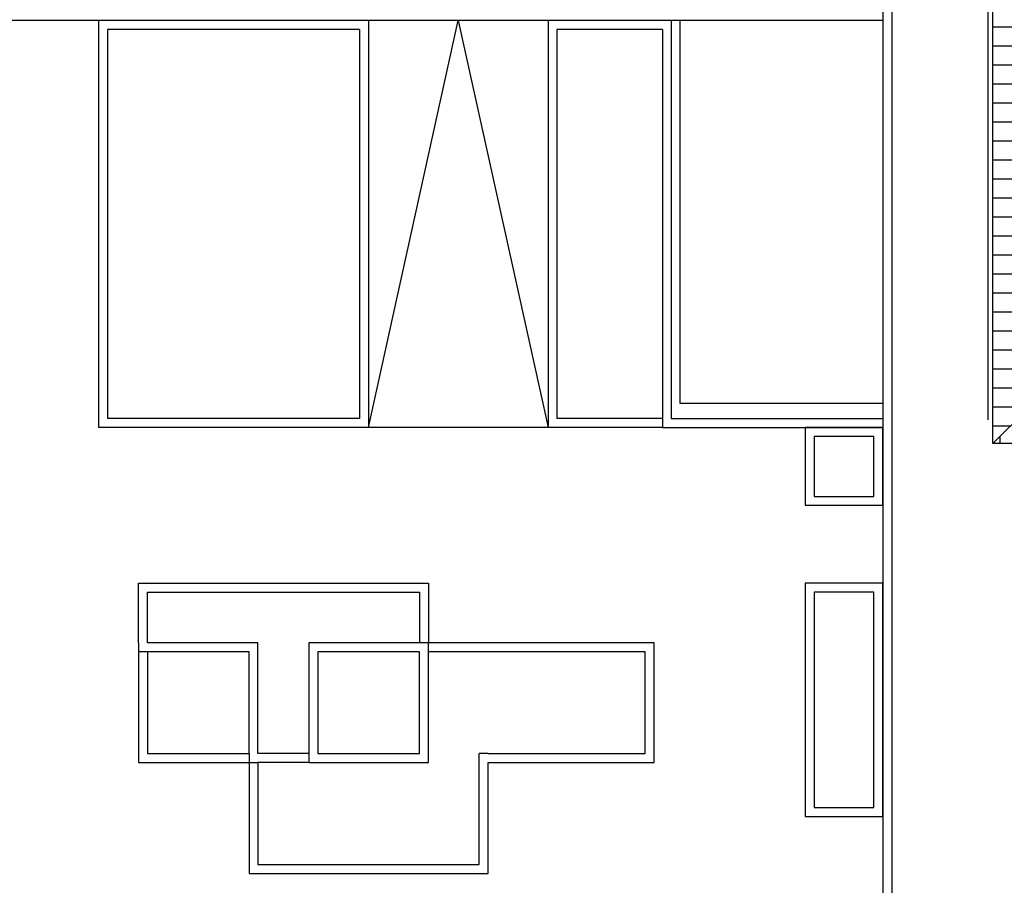
# Model space of a CAD drawing. Units: millimetres. Extents: x 881 to 1700, y -276 to 206.
# Drawn here: x 1035 to 1051, y -248 to -233 of the extents above; entities that cross this region are included whole.
import ezdxf

# ---------------------------------------------------------------- set-up
doc = ezdxf.new("R2010")
doc.units = ezdxf.units.MM

msp = doc.modelspace()

# ---------------------------------------------------------------- hatches: boundary and pattern name
h = msp.add_hatch()
h.set_pattern_fill('ANSI31', color=256, scale=0.1, angle=45, style=0)
h.set_pattern_definition([(90, (721.29655, -275.79517), (-0.3175, 6e-17), [])])
h.paths.add_polyline_path([(1051.056, -229.247), (1051.456, -229.647), (1057.669, -229.647), (1057.269, -229.247)])
h.paths.add_polyline_path([(1051.456, -240.135), (1051.056, -240.535), (1054.492, -240.535), (1054.892, -240.135)])
h = msp.add_hatch()
h.set_pattern_fill('ANSI31', color=256, scale=0.1, angle=315, style=0)
h.set_pattern_definition([(0, (721.29655, -275.79517), (1e-16, 0.3175), [])])
h.paths.add_polyline_path([(1051.456, -229.647), (1051.056, -229.247), (1051.056, -240.535), (1051.456, -240.135)])
h.paths.add_polyline_path([(1054.892, -240.135), (1054.492, -240.535), (1054.492, -255.535), (1054.892, -255.135)])

# ---------------------------------------------------------------- linework, layer by layer
for p, q in [((1050.976, -198.631), (1050.976, -240.135)), ((1050.976, -198.631), (1050.976, -240.135)), ((1051.056, -240.535), (1051.056, -229.247)), ((1049.22, -229.647), (1049.22, -265.135)), ((1049.37, -229.797), (1049.37, -264.985)), ((1049.22, -233.466), (1030.899, -233.466)), ((1049.22, -233.466), (1030.899, -233.466)), ((1036.103, -233.466, 0), (1036.103, -240.266, 0)), ((1040.619, -233.466, 0), (1040.619, -240.266, 0)), ((1040.619, -240.266, 0), (1042.119, -233.466, 0)), ((1040.619, -233.466, 0), (1040.619, -240.266, 0)), ((1040.619, -240.266, 0), (1042.119, -233.466, 0)), ((1042.119, -233.466, 0), (1043.619, -240.266, 0)), ((1042.119, -233.466, 0), (1043.619, -240.266, 0)), ((1043.619, -233.466, 0), (1043.619, -240.266, 0)), ((1043.619, -233.466, 0), (1043.619, -240.266, 0)), ((1045.681, -233.466, 0), (1045.681, -240.116, 0)), ((1045.681, -233.466, 0), (1045.681, -240.116, 0)), ((1045.831, -239.866, 0), (1045.831, -233.466, 0)), ((1045.831, -239.866, 0), (1045.831, -233.466, 0)), ((1040.469, -233.616, 0), (1036.253, -233.616, 0)), ((1036.253, -233.616), (1036.253, -240.116)), ((1040.469, -233.616, 0), (1036.253, -233.616, 0)), ((1036.253, -233.616), (1036.253, -240.116)), ((1040.469, -233.616, 0), (1040.469, -240.116, 0)), ((1040.469, -233.616, 0), (1040.469, -240.116, 0)), ((1043.769, -233.616), (1043.769, -240.116, 0)), ((1045.531, -233.616, 0), (1043.769, -233.616)), ((1043.769, -233.616), (1043.769, -240.116, 0)), ((1045.531, -233.616, 0), (1043.769, -233.616)), ((1045.531, -233.616, 0), (1045.531, -240.266, 0)), ((1045.531, -233.616, 0), (1045.531, -240.266, 0)), ((1056.7, -234.891), (1051.056, -240.535)), ((1049.22, -239.866, 0), (1045.831, -239.866, 0)), ((1040.469, -240.116, 0), (1036.253, -240.116)), ((1040.469, -240.116, 0), (1036.253, -240.116)), ((1045.531, -240.116), (1043.769, -240.116)), ((1045.531, -240.116), (1043.769, -240.116)), ((1045.681, -240.116), (1049.22, -240.116)), ((1045.681, -240.116), (1049.22, -240.116)), ((1045.531, -240.266), (1036.103, -240.266)), ((1045.531, -240.266), (1036.103, -240.266)), ((1045.531, -240.266), (1049.22, -240.266)), ((1045.531, -240.266), (1049.22, -240.266)), ((1054.492, -240.535), (1051.056, -240.535)), ((1036.769, -243.866), (1036.769, -245.866)), ((1038.619, -244.016), (1036.769, -244.016)), ((1038.769, -243.866), (1036.919, -243.866)), ((1036.919, -244.016), (1036.919, -245.716)), ((1038.619, -245.716), (1038.619, -244.016)), ((1038.769, -245.716), (1038.769, -243.866)), ((1041.619, -243.866), (1039.619, -243.866)), ((1039.619, -243.866), (1039.619, -245.866)), ((1041.469, -244.016), (1039.769, -244.016)), ((1039.769, -244.016), (1039.769, -245.716)), ((1041.469, -245.716), (1041.469, -244.016)), ((1041.619, -245.866), (1041.619, -243.866)), ((1045.394, -243.866), (1041.619, -243.866)), ((1045.244, -244.016), (1041.619, -244.016)), ((1045.244, -245.716), (1045.244, -244.016)), ((1045.394, -245.866), (1045.394, -243.866)), ((1036.919, -245.716), (1038.619, -245.716)), ((1038.619, -245.716), (1038.619, -247.716)), ((1039.619, -245.716), (1038.769, -245.716)), ((1039.769, -245.716), (1041.469, -245.716)), ((1042.619, -245.716), (1042.469, -245.716)), ((1042.469, -247.566), (1042.469, -245.716)), ((1042.619, -245.716), (1045.244, -245.716)), ((1036.769, -245.866), (1038.769, -245.866)), ((1039.619, -245.866), (1038.769, -245.866)), ((1038.769, -245.866), (1038.769, -247.566)), ((1039.619, -245.866), (1041.619, -245.866)), ((1042.619, -247.716), (1042.619, -245.866)), ((1042.619, -245.866), (1045.394, -245.866)), ((1038.769, -247.566), (1042.469, -247.566)), ((1038.619, -247.716), (1042.619, -247.716))]:
    msp.add_line(p, q)
at = {"linetype": 'ByBlock'}
for p, q in [((1036.769, -243.866), (1036.769, -242.866)), ((1036.769, -242.866), (1041.619, -242.866)), ((1036.919, -243.866), (1036.919, -243.016)), ((1036.919, -243.016), (1041.469, -243.016)), ((1041.469, -243.016), (1041.469, -243.866)), ((1041.619, -242.866), (1041.619, -243.866))]:
    msp.add_line(p, q, dxfattribs=at)
for points in [[(1049.22, -241.566), (1049.22, -240.266), (1047.92, -240.266), (1047.92, -241.566)], [(1049.22, -241.566), (1049.22, -240.266), (1047.92, -240.266), (1047.92, -241.566)], [(1049.22, -241.566), (1049.22, -240.266), (1047.92, -240.266), (1047.92, -241.566)], [(1049.07, -241.416), (1049.07, -240.416), (1048.07, -240.416), (1048.07, -241.416)], [(1049.07, -241.416), (1049.07, -240.416), (1048.07, -240.416), (1048.07, -241.416)], [(1049.07, -241.416), (1049.07, -240.416), (1048.07, -240.416), (1048.07, -241.416)], [(1049.22, -246.766), (1049.22, -242.866), (1047.92, -242.866), (1047.92, -246.766)], [(1049.22, -246.766), (1049.22, -242.866), (1047.92, -242.866), (1047.92, -246.766)], [(1049.07, -246.616), (1049.07, -243.016), (1048.07, -243.016), (1048.07, -246.616)], [(1049.07, -246.616), (1049.07, -243.016), (1048.07, -243.016), (1048.07, -246.616)]]:
    msp.add_lwpolyline(points, close=True)

doc.saveas('drawing.dxf')
